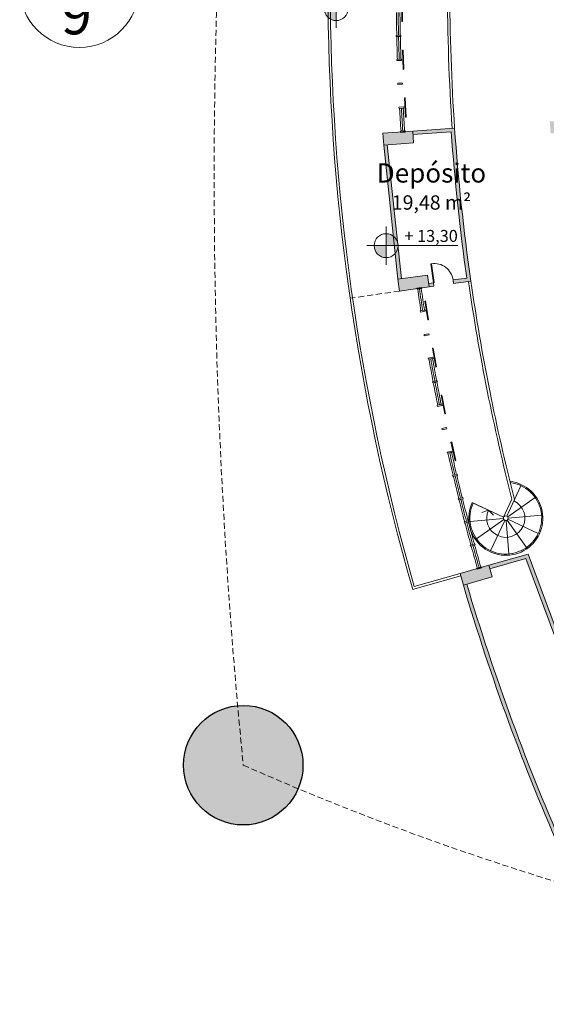
# Model space of a CAD drawing. Units: millimetres. Extents: x -1147 to 131, y 562 to 942.
# Drawn here: x -418 to -396, y 809 to 850 of the extents above; entities that cross this region are included whole.
import ezdxf
from ezdxf.enums import TextEntityAlignment as Align

# ---------------------------------------------------------------- set-up
doc = ezdxf.new("R2010")
doc.units = ezdxf.units.MM
doc.linetypes.add('HIDDEN', pattern=[0.375, 0.25, -0.125])
for name, color, linetype in [('Corte', 2, 'Continuous'), ('Pilares', 3, 'Continuous'), ('Plano01', 5, 'Continuous'), ('Texto', 7, 'Continuous')]:
    doc.layers.add(name, color=color, linetype=linetype)
for name, color, linetype, lineweight in [('Paredes', 2, 'Continuous', 15), ('Piso', 6, 'Continuous', 13), ('Projeção', 6, 'HIDDEN', 5)]:
    doc.layers.add(name, color=color, linetype=linetype, lineweight=lineweight)
doc.styles.add('TCC', font='ARIAL.TTF', dxfattribs={"height": 1.2})

# ---------------------------------------------------------------- blocks, each defined once
blk = doc.blocks.new('porta80')
at = {"layer": 'Piso', "linetype": 'Continuous', "lineweight": 13}
blk.add_arc((0.03, 0), 0.8, 0, 90, dxfattribs=at)
at = {"layer": 'Plano01', "linetype": 'Continuous', "lineweight": 13}
blk.add_lwpolyline([(0, 0), (0.03, 0), (0.03, 0.8), (0, 0.8)], close=True, dxfattribs=at)
blk = doc.blocks.new('nivel')
at = {"layer": 'Texto', "linetype": 'Continuous', "lineweight": 13}
h = blk.add_hatch(color=256, dxfattribs=at)
h.paths.add_polyline_path([(0, 0), (0.5, 0, 0.414214), (0, 0.5)])
h.paths.add_polyline_path([(0, 0), (-0.5, 0, 0.414214), (0, -0.5)])
for q in [(0, 0.8), (-0.8, 0), (3, 0), (0, -0.8)]:
    blk.add_line((0, 0), q, dxfattribs=at)
blk.add_circle((0, 0), 0.5, dxfattribs=at)
blk = doc.blocks.new('montante')
at = {"layer": 'Plano01', "linetype": 'Continuous', "lineweight": 13}
blk.add_lwpolyline([(-0.1, 0.025), (-0.1, -0.025), (0.1, -0.025), (0.1, 0.025)], close=True, dxfattribs=at)
blk = doc.blocks.new('porta_correr')
at = {"layer": 'Plano01', "linetype": 'Continuous', "lineweight": 13}
blk.add_lwpolyline([(-0.4, 0.05), (0.4, 0.05), (0.4, 0.08), (-0.4, 0.08)], close=True, dxfattribs=at)

msp = doc.modelspace()

# ---------------------------------------------------------------- hatches: boundary and pattern name
at = {"layer": 'Paredes', "linetype": 'Continuous', "lineweight": 13}
h = msp.add_hatch(color=256, dxfattribs=at)
h.paths.add_polyline_path([(-401.957, 845.341), (-403.204, 845.254), (-403.169, 844.755), (-401.922, 844.842)])
h.paths.add_polyline_path([(-400.202, 845.464), (-401.957, 845.341), (-401.946, 845.191), (-400.341, 845.304, 0.017817), (-399.693, 839.195), (-400.267, 839.115), (-400.246, 838.966), (-399.523, 839.068, -0.018689)])
h.paths.add_polyline_path([(-403.019, 844.766), (-403.169, 844.755), (-402.573, 839.144), (-402.424, 839.165)])
h.paths.add_polyline_path([(-401.335, 839.318), (-402.573, 839.144), (-402.503, 838.649), (-401.266, 838.823)])
h.paths.add_polyline_path([(-401.088, 838.999), (-401.287, 838.971), (-401.266, 838.823), (-401.068, 838.851)])
h.paths.add_polyline_path([(-392.672, 840.548), (-395.643, 840.13), (-395.573, 839.635), (-392.603, 840.053)])
h.paths.add_polyline_path([(-393.228, 845.952), (-396.221, 845.743), (-396.186, 845.244), (-393.193, 845.453)])
h = msp.add_hatch(color=256, dxfattribs=at)
h.paths.add_polyline_path([(-397.126, 827.652), (-398.767, 827.182), (-398.725, 827.038), (-397.219, 827.47), (-392.911, 815.836), (-394.378, 815.193), (-394.317, 815.056), (-392.508, 815.848), (-392.569, 815.986), (-392.773, 815.896)])
h.paths.add_polyline_path([(-398.767, 827.182), (-399.974, 826.835), (-399.837, 826.355), (-398.629, 826.701)])
h.paths.add_polyline_path([(-399.692, 826.396), (-399.837, 826.355, 0.032499), (-395.662, 815.004), (-395.525, 815.065, -0.032495)])
h.paths.add_polyline_path([(-394.521, 815.513), (-395.525, 815.065), (-395.525, 815.065), (-395.525, 815.065), (-395.662, 815.004), (-395.459, 814.548), (-394.317, 815.056)])
h.paths.add_polyline_path([(-387.908, 817.871), (-388.112, 818.328), (-389.254, 817.82), (-389.05, 817.363)])
h.paths.add_polyline_path([(-390.231, 829.135), (-390.369, 829.615), (-393.252, 828.789), (-393.115, 828.308)])
h.paths.add_polyline_path([(-380.616, 821.162), (-380.82, 821.618), (-381.961, 821.11), (-381.758, 820.653)])
h = msp.add_hatch(color=256, dxfattribs=at)
edge = h.paths.add_edge_path()
edge.add_arc((-409.047, 818.821), 2.5, 0, 360)

# ---------------------------------------------------------------- linework, layer by layer
at = {"layer": 'Corte', "linetype": 'Continuous', "lineweight": 13}
for p, q in [((-398.767, 827.182), (-397.126, 827.652)), ((-398.725, 827.038), (-397.219, 827.47)), ((-392.911, 815.836), (-397.219, 827.47)), ((-392.773, 815.896), (-397.126, 827.652))]:
    msp.add_line(p, q, dxfattribs=at)
for radius, start in [(93.129, 196.46858), (92.979, 196.46934)]:
    msp.add_arc((-310.528, 852.756), radius, start, 203.91412, dxfattribs=at)
at = {"layer": 'Paredes', "linetype": 'Continuous', "lineweight": 13}
for p, q in [((-401.957, 845.341), (-400.202, 845.464)), ((-401.946, 845.191), (-400.341, 845.304)), ((-402.573, 839.144), (-403.169, 844.755)), ((-402.424, 839.16), (-403.02, 844.771)), ((-400.267, 839.115), (-399.693, 839.195)), ((-401.287, 838.971), (-401.088, 838.999)), ((-401.266, 838.823), (-401.068, 838.851)), ((-401.068, 838.851), (-401.088, 838.999)), ((-400.246, 838.966), (-400.267, 839.115)), ((-400.246, 838.966), (-399.523, 839.068))]:
    msp.add_line(p, q, dxfattribs=at)
for radius, start, end in [(86.068, 183.91571, 188.19844), (86.218, 184.01554, 188.09841)]:
    msp.add_arc((-314.335, 851.341), radius, start, end, dxfattribs=at)
at = {"layer": 'Pilares', "linetype": 'Continuous', "lineweight": 13}
for points in [[(-401.922, 844.842), (-401.957, 845.341), (-403.204, 845.254), (-403.169, 844.755), (-401.922, 844.842)], [(-401.922, 844.842), (-401.957, 845.341), (-403.204, 845.254), (-403.169, 844.755), (-401.922, 844.842)], [(-401.266, 838.823), (-401.335, 839.318), (-402.573, 839.144), (-402.503, 838.649), (-401.266, 838.823)], [(-401.266, 838.823), (-401.335, 839.318), (-402.573, 839.144), (-402.503, 838.649), (-401.266, 838.823)], [(-398.629, 826.701), (-398.767, 827.182), (-399.974, 826.835), (-399.837, 826.355), (-398.629, 826.701)], [(-398.629, 826.701), (-398.767, 827.182), (-399.974, 826.835), (-399.837, 826.355), (-398.629, 826.701)]]:
    msp.add_lwpolyline(points, dxfattribs=at)
at = {"layer": 'Pilares', "linetype": 'Continuous'}
msp.add_circle((-409.047, 818.821), 2.5, dxfattribs=at)
at = {"layer": 'Piso', "linetype": 'Continuous', "lineweight": 13}
for p, q in [((-397.427, 830.51), (-398.019, 829.241)), ((-397.979, 829.207), (-396.832, 830.01)), ((-398.786, 829.488), (-399.068, 829.386)), ((-398.786, 829.488), (-399.068, 829.386)), ((-398.786, 829.488), (-398.574, 829.276)), ((-398.786, 829.488), (-398.574, 829.276)), ((-399.555, 829.019), (-398.161, 829.141)), ((-399.29, 828.29), (-398.143, 829.093)), ((-398.103, 829.059), (-398.695, 827.791)), ((-398.052, 829.05), (-397.93, 827.656)), ((-398.004, 829.068), (-397.201, 827.921)), ((-398.004, 829.068), (-397.201, 827.921)), ((-398.004, 829.068), (-397.201, 827.921)), ((-396.702, 828.516), (-397.971, 829.108)), ((-397.962, 829.159), (-396.567, 829.281))]:
    msp.add_line(p, q, dxfattribs=at)
for centre, radius, start, end in [((-314.327, 851.263), 88.243, 180.62944, 181.24697), ((-314.327, 851.263), 88.243, 181.27944, 181.89697), ((-314.327, 851.263), 88.243, 183.22944, 183.84697), ((-314.335, 851.341), 88.243, 188.20978, 188.8019), ((-314.335, 851.341), 88.243, 190.13437, 190.7519), ((-314.335, 851.341), 88.243, 190.78437, 191.4019), ((-314.335, 851.341), 88.243, 192.73437, 193.3519), ((-314.335, 851.341), 88.243, 193.38437, 194.0019), ((-314.335, 851.341), 88.243, 194.03437, 194.6519), ((-398.061, 829.15), 0.8, 155, 65), ((-314.335, 851.341), 88.243, 194.68437, 195.3019), ((-314.335, 851.341), 88.243, 195.33437, 195.9519)]:
    msp.add_arc(centre, radius, start, end, dxfattribs=at)
at = {"layer": 'Plano01', "linetype": 'Continuous', "lineweight": 13}
for p, q in [((-398.152, 829.192), (-399.466, 829.805)), ((-398.152, 829.192), (-399.421, 829.784)), ((-397.803, 829.94), (-398.152, 829.192)), ((-397.697, 829.93), (-398.019, 829.241)), ((-399.947, 826.739), (-401.958, 826.165)), ((-399.974, 826.835), (-401.889, 826.288))]:
    msp.add_line(p, q, dxfattribs=at)
msp.add_circle((-398.061, 829.15), 0.1, dxfattribs=at)
msp.add_circle((-398.061, 829.15), 0.1, dxfattribs=at)
for centre, radius, start, end in [((-314.335, 851.341), 91.168, 163.968, 196.0309), ((-314.335, 851.341), 91.068, 164.03088, 195.96807), ((-314.335, 851.341), 86.168, 176.08419, 183.91581), ((-314.335, 851.341), 86.068, 176.08429, 183.91571), ((-314.327, 851.263), 88.318, 180.62945, 181.24701), ((-314.327, 851.263), 88.168, 180.62942, 181.24693), ((-314.327, 851.263), 88.318, 181.27945, 181.89701), ((-314.327, 851.263), 88.168, 181.27942, 181.89693), ((-314.327, 851.263), 88.318, 183.22945, 183.84701), ((-314.327, 851.263), 88.168, 183.22942, 183.84693), ((-314.335, 851.341), 86.168, 188.19821, 194.38062), ((-314.335, 851.341), 86.068, 188.19844, 194.40444), ((-314.335, 851.341), 88.318, 188.20977, 188.80194), ((-314.335, 851.341), 88.168, 188.20979, 188.80186), ((-314.335, 851.341), 88.318, 190.13438, 190.75194), ((-314.335, 851.341), 88.168, 190.13436, 190.75186), ((-314.335, 851.341), 88.318, 190.78438, 191.40194), ((-314.335, 851.341), 88.168, 190.78436, 191.40186), ((-314.335, 851.341), 88.318, 192.73438, 193.35194), ((-314.335, 851.341), 88.168, 192.73436, 193.35186), ((-314.335, 851.341), 88.318, 193.38438, 194.00194), ((-314.335, 851.341), 88.168, 193.38436, 194.00186), ((-398.06, 829.15), 1.551, 155.0076, 82.9474), ((-398.06, 829.15), 1.501, 155.0079, 82.9474), ((-314.335, 851.341), 88.318, 194.03438, 194.65194), ((-314.335, 851.341), 88.168, 194.03436, 194.65186), ((-314.335, 851.341), 88.318, 194.68438, 195.30194), ((-314.335, 851.341), 88.168, 194.68436, 195.30186), ((-314.335, 851.341), 88.318, 195.33438, 195.95194), ((-314.335, 851.341), 88.168, 195.33436, 195.95186)]:
    msp.add_arc(centre, radius, start, end, dxfattribs=at)
at = {"layer": 'Projeção', "lineweight": 13}
msp.add_line((-402.503, 838.649), (-404.573, 838.351), dxfattribs=at)
for centre, radius, start, end in [((-161.845, 843.4), 248.421, 167.85135, 185.67808), ((-361.683, 925.99), 117.168, 246.15644, 293.84356)]:
    msp.add_arc(centre, radius, start, end, dxfattribs=at)
at = {"layer": 'Texto', "linetype": 'Continuous', "lineweight": 13}
msp.add_circle((-415.903, 851.341), 2.5, dxfattribs=at)

# ---------------------------------------------------------------- block references
at = {"layer": 'Paredes', "linetype": 'Continuous', "lineweight": 13}
for p in [(-405.159, 850.461), (-403.071, 840.549)]:
    msp.add_blockref('nivel', p, dxfattribs=at)
at = {"layer": 'Paredes', "linetype": 'Continuous', "lineweight": 13, "rotation": 7.999999999976231}
msp.add_blockref('porta80', (-401.088, 838.999), dxfattribs=at)
at = {"layer": 'Plano01', "linetype": 'Continuous', "lineweight": 13, "xscale": -1}
for name, p, rotation in [('porta_correr', (-402.465, 850.32), 270.6450666953392), ('montante', (-402.549, 849.318), 181.2950666953317), ('montante', (-402.521, 848.317), 181.9450666953317), ('montante', (-402.482, 847.317), 182.5950666953316), ('porta_correr', (-402.33, 846.323), 273.245066695299), ('montante', (-402.431, 846.317), 183.2450666953316), ('montante', (-402.37, 845.318), 183.8950666953317), ('montante', (-402.37, 845.318), 183.8950666953317), ('montante', (-401.677, 838.765), 188.1999999999939), ('montante', (-401.535, 837.814), 188.8499999999939), ('montante', (-401.376, 836.825), 189.4999999999939), ('porta_correr', (-401.107, 835.856), 280.1500000000279), ('montante', (-401.206, 835.839), 190.149999999994), ('montante', (-401.024, 834.854), 190.799999999994), ('montante', (-400.831, 833.872), 191.4499999999939), ('montante', (-400.628, 832.892), 192.0999999999939), ('porta_correr', (-400.315, 831.936), 282.7500000000014), ('montante', (-400.413, 831.914), 192.749999999994), ('montante', (-400.187, 830.939), 193.3999999999939), ('montante', (-399.95, 829.966), 194.049999999994), ('montante', (-399.702, 828.996), 194.6999999999939), ('montante', (-399.443, 828.029), 195.3499999999939), ('montante', (-399.173, 827.065), 195.9999999999939), ('montante', (-399.173, 827.065), 195.9999999999939)]:
    msp.add_blockref(name, p, dxfattribs=dict(at, rotation=rotation))
at = {"layer": 'Plano01', "linetype": 'Continuous', "lineweight": 13}
for p, rotation in [((-402.421, 848.32), 271.9450666953159), ((-401.437, 837.829), 278.8500000000338), ((-400.735, 833.892), 281.4500000000513)]:
    msp.add_blockref('porta_correr', p, dxfattribs=dict(at, rotation=rotation))

# ---------------------------------------------------------------- texts
at = {"layer": 'Texto', "linetype": 'Continuous', "lineweight": 13, "style": 'TCC'}
msp.add_text('9', height=1.7, dxfattribs=at).set_placement((-416.67, 849.385))
msp.add_text(' + 13,30', height=0.5, dxfattribs=at).set_placement((-402.457, 840.549), align=Align.BOTTOM_LEFT)
at = {"layer": 'Texto', "linetype": 'Continuous', "lineweight": 13, "insert": (-401.171, 843.021), "char_height": 0.8, "width": 11.15033, "attachment_point": 5, "style": 'TCC'}
msp.add_mtext('Depósito\\P{\\H0.75x;19,48 m²}', dxfattribs=at)

doc.saveas('drawing.dxf')
